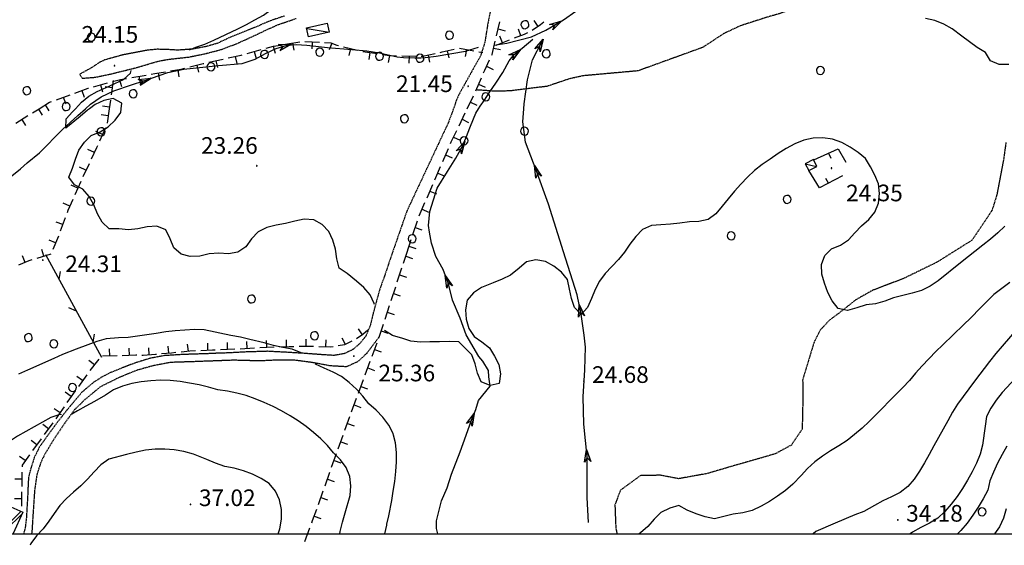
# Model space of a CAD drawing. Units: inches. Extents: x 1553891 to 1557899, y 4512012 to 4515402.
# Drawn here: x 1555994 to 1556408, y 4512016 to 4512237 of the extents above; entities that cross this region are included whole.
import ezdxf
from ezdxf.enums import TextEntityAlignment as Align

# ---------------------------------------------------------------- set-up
doc = ezdxf.new("R2010")
doc.units = ezdxf.units.IN
doc.header["$MEASUREMENT"] = 0
doc.linetypes.add('DASHED2', pattern=[0.375, 0.25, -0.125])
doc.linetypes.add('HIDDEN', pattern=[0.375, 0.25, -0.125])
doc.layers.get('0').update_dxf_attribs({"linetype": 'CONTINUOUS'})
for name, color, linetype in [('ALBERO', 7, 'CONTINUOUS'), ('CAPANNA', 7, 'CONTINUOUS'), ('CURVA_DIRETT', 7, 'CONTINUOUS'), ('CURVA_INTERM', 7, 'CONTINUOUS'), ('DIAGONALI17', 7, 'CONTINUOUS'), ('DIVIS_COLTU', 7, 'CONTINUOUS'), ('EDIFICIO', 7, 'CONTINUOUS'), ('FIUME', 7, 'CONTINUOUS'), ('MURO_A_CALCE', 7, 'CONTINUOUS'), ('MURO_A_SECCO', 7, 'CONTINUOUS'), ('PUNTO_QUOTA', 7, 'CONTINUOUS'), ('QUOTA', 7, 'CONTINUOUS'), ('RETE_METALL', 7, 'CONTINUOUS'), ('STRADA_BIANCA', 7, 'CONTINUOUS'), ('ZONA-LEGENDA', 7, 'CONTINUOUS')]:
    doc.layers.add(name, color=color, linetype=linetype)
doc.styles.add('ROMANT', font='GOTHIC.TTF')

# ---------------------------------------------------------------- blocks, each defined once
blk = doc.blocks.new('ALBERO')
at = {"layer": 'ALBERO', "color": 3, "linetype": 'Continuous'}
blk.add_lwpolyline([(1.61, 0.64), (1.23, 1.18), (0.68, 1.53), (0.03, 1.63), (-0.61, 1.48), (-1.15, 1.11), (-1.5, 0.55), (-1.6, -0.09), (-1.45, -0.74), (-1.08, -1.28), (-0.52, -1.62), (0.12, -1.73), (0.77, -1.58), (1.31, -1.2), (1.65, -0.65), (1.76, 0)], close=True, dxfattribs=at)
blk = doc.blocks.new('PUNTO')
at = {"layer": 'PUNTO_QUOTA', "linetype": 'Continuous'}
blk.add_lwpolyline([(-0.09, -0.09), (0.09, -0.09), (0.09, 0.09), (-0.09, 0.09)], close=True, dxfattribs=at)
blk.add_point((0, 0), dxfattribs=at)

msp = doc.modelspace()

# ---------------------------------------------------------------- linework, layer by layer
at = {"color": 0}
for p, q in [((1555986.8, 4512023.32), (1555994.13, 4512030.65)), ((1555987.87, 4512022.82), (1555994.65, 4512029.6))]:
    msp.add_line(p, q, dxfattribs=at)
at = {"layer": 'ALBERO', "color": 3, "linetype": 'Continuous'}
for points in [[(1556014.62, 4512200), (1556014.79, 4512200.28), (1556014.9, 4512200.93), (1556014.75, 4512201.57), (1556014.37, 4512202.11), (1556013.82, 4512202.46), (1556013.17, 4512202.56), (1556012.53, 4512202.41), (1556011.99, 4512202.04), (1556011.64, 4512201.48), (1556011.54, 4512200.84), (1556011.69, 4512200.19), (1556011.82, 4512200)], [(1556011.82, 4512200), (1556012.06, 4512199.65), (1556012.62, 4512199.31), (1556013.26, 4512199.2), (1556013.91, 4512199.35), (1556014.45, 4512199.73), (1556014.62, 4512200)]]:
    msp.add_lwpolyline(points, dxfattribs=at)
at = {"layer": 'CAPANNA', "color": 1, "linetype": 'Continuous'}
for points in [[(1556114.35, 4512234), (1556123.05, 4512236.03), (1556123.93, 4512232.24), (1556115.23, 4512230.21), (1556114.35, 4512234)], [(1556329.09, 4512175.74), (1556327.66, 4512178.58), (1556324.26, 4512176.86), (1556325.69, 4512174.02), (1556329.09, 4512175.74)]]:
    msp.add_lwpolyline(points, dxfattribs=at)
at = {"layer": 'CURVA_DIRETT', "color": 50, "linetype": 'Continuous'}
for points in [[(1556396.61, 4512225.72), (1556393.31, 4512228.08), (1556390.09, 4512230.58), (1556386, 4512233.62), (1556382.51, 4512235.63), (1556378.77, 4512237.14), (1556374.79, 4512237.92)], [(1556409.93, 4512218.6), (1556405.85, 4512218.6), (1556402.13, 4512220.15), (1556400.11, 4512223.63), (1556396.61, 4512225.72)], [(1556409.14, 4512058.14), (1556407.07, 4512054.55), (1556405.18, 4512050.9), (1556403.46, 4512047.18), (1556401.93, 4512043.45), (1556401.02, 4512039.53), (1556399.13, 4512035.95), (1556396.98, 4512032.47), (1556394.8, 4512029.08), (1556392.44, 4512025.74), (1556389.75, 4512022.62), (1556388.3, 4512021.26)]]:
    msp.add_lwpolyline(points, dxfattribs=at)
at = {"layer": 'CURVA_INTERM', "color": 10, "linetype": 'Continuous'}
for points in [[(1556065.04, 4512224.8), (1556067.77, 4512225.89), (1556071.62, 4512227.17), (1556075.29, 4512228.79), (1556085.5, 4512233.54), (1556089.05, 4512235.37), (1556092.63, 4512237.32), (1556096.18, 4512239.39), (1556099.45, 4512241.7), (1556105.33, 4512245.71), (1556109.04, 4512247.25), (1556112.86, 4512248.51), (1556124.35, 4512252.21), (1556128.2, 4512253.3), (1556132.55, 4512254.61)], [(1556017.06, 4512200), (1556019.64, 4512202.72), (1556022.75, 4512205.26), (1556026.27, 4512207.26), (1556029.96, 4512208.89), (1556033.61, 4512210.66), (1556037.28, 4512212.27), (1556040.23, 4512214.98), (1556040.59, 4512216.03)], [(1556036.32, 4512200), (1556036.58, 4512202.4), (1556033.04, 4512204.34), (1556029.06, 4512203.49), (1556025.46, 4512201.72), (1556023.07, 4512200)], [(1556023.07, 4512200), (1556022.16, 4512199.35), (1556019.07, 4512196.72), (1556013.04, 4512191.76), (1556013.16, 4512195.77), (1556015.88, 4512198.75), (1556017.06, 4512200)], [(1556142.93, 4512117.65), (1556142.8, 4512118.05), (1556141.15, 4512121.78), (1556138.5, 4512124.79), (1556135.41, 4512127.42), (1556131.41, 4512130.69), (1556128.02, 4512132.91), (1556127.07, 4512136.83), (1556126.52, 4512140.86), (1556125.39, 4512144.71), (1556123.73, 4512148.39), (1556120.98, 4512151.32), (1556117.43, 4512153.22), (1556113.41, 4512153.56), (1556109.45, 4512152.67), (1556105.57, 4512151.66), (1556101.55, 4512150.96), (1556097.61, 4512149.99), (1556093.96, 4512148.15), (1556091.23, 4512145.21), (1556088.85, 4512141.93), (1556085.5, 4512139.62), (1556081.51, 4512138.98), (1556077.41, 4512139.22), (1556073.39, 4512138.93), (1556069.45, 4512137.94), (1556065.43, 4512137.83), (1556061.53, 4512138.89), (1556058.51, 4512141.53), (1556056.92, 4512145.25), (1556055.18, 4512149.1), (1556051.41, 4512150.56), (1556047.34, 4512150.3), (1556043.37, 4512149.51), (1556039.36, 4512149.04), (1556035.3, 4512149.42), (1556031.29, 4512149.49), (1556028.36, 4512152.23), (1556026.45, 4512155.78), (1556024.87, 4512159.55), (1556022.92, 4512163.09), (1556020.25, 4512166.13), (1556016.68, 4512168.01), (1556014.34, 4512171.27), (1556015.82, 4512175.01), (1556017.07, 4512178.85), (1556018.55, 4512182.58), (1556020.93, 4512185.87), (1556023.77, 4512188.71), (1556027.48, 4512190.24), (1556030.83, 4512192.45), (1556033.78, 4512195.16), (1556036.15, 4512198.42), (1556036.32, 4512200)], [(1556408.21, 4512150.65), (1556405.27, 4512147.85), (1556402.16, 4512145.15), (1556399.02, 4512142.66), (1556389.61, 4512135.17), (1556380.2, 4512127.57), (1556376.8, 4512125.37), (1556373.14, 4512123.61), (1556369.27, 4512122.38), (1556365.3, 4512121.49), (1556361.41, 4512120.47), (1556357.66, 4512119.08), (1556353.8, 4512117.93), (1556349.81, 4512117.49), (1556345.94, 4512116.19), (1556342.04, 4512115.18), (1556338.08, 4512116), (1556335.58, 4512119.18), (1556333.75, 4512122.75), (1556332.39, 4512126.56), (1556331.21, 4512130.42), (1556331.06, 4512134.42), (1556332.5, 4512138.23), (1556335.34, 4512141.1), (1556339.11, 4512142.6), (1556342.45, 4512144.8), (1556345.1, 4512147.82), (1556347.87, 4512150.79), (1556350.96, 4512153.39), (1556353.55, 4512156.5), (1556355.05, 4512160.26), (1556355.5, 4512164.29), (1556355.09, 4512168.34), (1556353.57, 4512172.06), (1556351.64, 4512175.61), (1556349.64, 4512179.08), (1556346.48, 4512181.55), (1556343.16, 4512183.87), (1556339.59, 4512185.81), (1556335.7, 4512187.17), (1556331.61, 4512187.74), (1556327.51, 4512187.58), (1556323.59, 4512186.73), (1556319.84, 4512185.23), (1556316.25, 4512183.27), (1556312.8, 4512181.16), (1556309.52, 4512178.76), (1556306.1, 4512176.59), (1556302.92, 4512174.07), (1556299.98, 4512171.27), (1556297.19, 4512168.33), (1556294.45, 4512165.28), (1556291.82, 4512162.15), (1556289.28, 4512158.95), (1556286.61, 4512155.84), (1556283.44, 4512153.4), (1556279.52, 4512152.56), (1556275.51, 4512152.37), (1556271.52, 4512151.8), (1556267.52, 4512151.44), (1556263.52, 4512151.22), (1556259.5, 4512150.87), (1556255.8, 4512149.18), (1556252.93, 4512146.26), (1556250.48, 4512143.01), (1556248.13, 4512139.71), (1556245.6, 4512136.6), (1556242.89, 4512133.6), (1556240.02, 4512130.72), (1556237.59, 4512127.54), (1556235.77, 4512123.91), (1556234.3, 4512120.13), (1556232.65, 4512116.46), (1556230, 4512113.46), (1556227.1, 4512116.33), (1556225.83, 4512120.16), (1556225.05, 4512124.16), (1556224.18, 4512128.11), (1556221.67, 4512131.32), (1556218.36, 4512133.71), (1556214.86, 4512135.73), (1556210.86, 4512136.51), (1556206.92, 4512135.59)], [(1556206.92, 4512135.59), (1556203.87, 4512132.99), (1556200.25, 4512130.04), (1556196.63, 4512128.26), (1556192.85, 4512126.76), (1556188.04, 4512124.75), (1556184.61, 4512122.5), (1556182.02, 4512119.42), (1556181.25, 4512115.46), (1556181.5, 4512111.47), (1556182.7, 4512107.62), (1556184.85, 4512104.22), (1556188.11, 4512101.9), (1556191.29, 4512099.46), (1556193.39, 4512095.99), (1556195.27, 4512092.4), (1556196.05, 4512088.45), (1556195.49, 4512084.46), (1556191.59, 4512083.53), (1556187.88, 4512085.07), (1556186.33, 4512088.81), (1556185.3, 4512092.72), (1556183.86, 4512096.49), (1556181.32, 4512099.15), (1556178.5, 4512101.95), (1556174.41, 4512102.08), (1556170.32, 4512101.95), (1556166.29, 4512101.94), (1556162.27, 4512101.86), (1556158.27, 4512102.2), (1556154.43, 4512103.47), (1556153.91, 4512103.62)], [(1556410.27, 4512126.98), (1556403.66, 4512121.84), (1556400.75, 4512119.04), (1556397.91, 4512116.09), (1556393.95, 4512112.11), (1556390.79, 4512109.06), (1556382.09, 4512100.75), (1556379.19, 4512097.87), (1556373.39, 4512091.89), (1556370.7, 4512088.83), (1556368.09, 4512085.75), (1556365.32, 4512082.77), (1556362.5, 4512079.9), (1556353.98, 4512071.2), (1556351.1, 4512068.41), (1556348.13, 4512065.63), (1556345.01, 4512062.93), (1556341.85, 4512060.46), (1556338.4, 4512058.19), (1556334.9, 4512056.1), (1556331.49, 4512053.93), (1556328.29, 4512051.52)], [(1556415.01, 4512109.3), (1556407.04, 4512100.16), (1556404.39, 4512096.99), (1556401.79, 4512093.71), (1556395.45, 4512085.41), (1556388.34, 4512075.71), (1556386.16, 4512072.31), (1556384.24, 4512068.75), (1556378.36, 4512058.19)], [(1556112.1, 4512097.23), (1556112.08, 4512097.26), (1556108.36, 4512098.92), (1556104.4, 4512099.61), (1556100.41, 4512100.46), (1556096.54, 4512101.5), (1556090.54, 4512103), (1556086.55, 4512103.88), (1556082.54, 4512104.63), (1556071.23, 4512106.94), (1556067.16, 4512107.21), (1556063.13, 4512106.81), (1556059.09, 4512106.58), (1556055.07, 4512106.1), (1556051.1, 4512105.52), (1556039.22, 4512103.82), (1556035.21, 4512103.6), (1556030.05, 4512103.22), (1556026.07, 4512102.14), (1556022.27, 4512100.66), (1556017.36, 4512098.86), (1556011.68, 4512096.66), (1556007.95, 4512094.98), (1555996.98, 4512089.97), (1555993.12, 4512088.4)], [(1556153.91, 4512103.62), (1556150.57, 4512104.57), (1556147.22, 4512106.79)], [(1556150.93, 4512062.71), (1556150.75, 4512063.36), (1556149, 4512066.97), (1556146.52, 4512070.24), (1556143.71, 4512073.23), (1556140.63, 4512075.82), (1556138.08, 4512079.04), (1556135.33, 4512082.09), (1556132.32, 4512084.89), (1556129.13, 4512087.36), (1556125.5, 4512089.26), (1556121.77, 4512090.87), (1556118.14, 4512092.6), (1556118.01, 4512092.65)], [(1556414.5, 4512088.69), (1556407.07, 4512080.67)], [(1556128.39, 4512021.26), (1556128.54, 4512022.15), (1556129.52, 4512026.12), (1556130.68, 4512030.08), (1556132.68, 4512037.35), (1556133.05, 4512041.35), (1556132.59, 4512045.34), (1556131.09, 4512049.1), (1556128.6, 4512052.37), (1556125.75, 4512055.22), (1556123.16, 4512058.3), (1556120.32, 4512061.2), (1556117.29, 4512063.83), (1556114.13, 4512066.3), (1556110.84, 4512068.68), (1556107.48, 4512070.87), (1556103.84, 4512072.99), (1556100.27, 4512074.81), (1556096.55, 4512076.5), (1556092.77, 4512078.02), (1556088.98, 4512079.32), (1556085.05, 4512080.39), (1556081.03, 4512081.16), (1556077.06, 4512081.75), (1556073.16, 4512082.9), (1556069.21, 4512083.81), (1556065.16, 4512084.6), (1556061.14, 4512085.31), (1556057.03, 4512085.71), (1556052.89, 4512085.79), (1556048.8, 4512085.57), (1556044.79, 4512085.14), (1556040.84, 4512084.45), (1556036.88, 4512083.36), (1556033.14, 4512081.71), (1556029.71, 4512079.58), (1556025.12, 4512076.84), (1556021.52, 4512074.96), (1556018.02, 4512072.99), (1556015.56, 4512071.52)], [(1556407.07, 4512080.67), (1556404.65, 4512077.39), (1556402.39, 4512074.08), (1556400.5, 4512070.51), (1556400.01, 4512066.46), (1556398.89, 4512058.53), (1556397.81, 4512054.64), (1556396.29, 4512050.92), (1556394.43, 4512047.26), (1556392.46, 4512043.74), (1556390.35, 4512040.24), (1556388.14, 4512036.87), (1556385.66, 4512033.65), (1556382.98, 4512030.58), (1556379.98, 4512027.85), (1556376.54, 4512025.69), (1556372.93, 4512023.91), (1556369.38, 4512021.84), (1556368.33, 4512021.26)], [(1556011.19, 4512071.27), (1556010.57, 4512071.33), (1556006.69, 4512070.17), (1556003.18, 4512068.2), (1555992.68, 4512062.22), (1555989.29, 4512060.07), (1555979, 4512053.76), (1555975.44, 4512051.88), (1555971.83, 4512050.12), (1555961.05, 4512044.82), (1555957.7, 4512042.54), (1555954.5, 4512040), (1555950.98, 4512037.78), (1555947.58, 4512035.44), (1555944.53, 4512032.81), (1555941.95, 4512029.76), (1555939.79, 4512026.33), (1555937.93, 4512022.7), (1555937.05, 4512021.26)], [(1556148.21, 4512025.33), (1556148.98, 4512028.77), (1556150.26, 4512035.18), (1556150.84, 4512039.19), (1556151.53, 4512043.26), (1556152, 4512047.36), (1556152.25, 4512051.45), (1556152.28, 4512055.46), (1556151.82, 4512059.5), (1556150.93, 4512062.71)], [(1556102.47, 4512021.26), (1556103.11, 4512023.25), (1556103.82, 4512027.3), (1556103.83, 4512031.41), (1556103, 4512035.46), (1556101.29, 4512039.2), (1556098.6, 4512042.32), (1556095.23, 4512044.48), (1556091.57, 4512046.26), (1556087.76, 4512047.67), (1556083.93, 4512048.85), (1556079.98, 4512049.58), (1556076.05, 4512050.89), (1556072.34, 4512052.45), (1556066.73, 4512054.67), (1556062.73, 4512055.85), (1556058.68, 4512056.59), (1556054.67, 4512056.87), (1556050.64, 4512056.79), (1556046.62, 4512056.33), (1556042.64, 4512055.6), (1556038.63, 4512054.63), (1556031.11, 4512052.67), (1556027.84, 4512050.24), (1556024.99, 4512047.29), (1556022.23, 4512044.25), (1556019.32, 4512041.42), (1556016.26, 4512038.76), (1556013.27, 4512036.06), (1556010.59, 4512033.08), (1556008.21, 4512029.81), (1556005.91, 4512026.52), (1556003.53, 4512023.28), (1556000.77, 4512020.32), (1555998.33, 4512017.12), (1555998, 4512016.38)], [(1556378.36, 4512058.19), (1556376.45, 4512054.61), (1556374.45, 4512051.03), (1556372.35, 4512047.51), (1556370.07, 4512044.14), (1556367.36, 4512041.11), (1556364.2, 4512038.56), (1556360.55, 4512036.72), (1556356.82, 4512035.13), (1556353.32, 4512033.09), (1556348.89, 4512030.64), (1556345.14, 4512029.15), (1556336.84, 4512025.7), (1556328.75, 4512022.15), (1556327.57, 4512021.26)], [(1556328.29, 4512051.52), (1556325.25, 4512048.74), (1556322.52, 4512045.8), (1556318.98, 4512042.15), (1556315.9, 4512039.45), (1556312.57, 4512037), (1556309.13, 4512034.77), (1556305.66, 4512032.77), (1556301.91, 4512031.08), (1556297.93, 4512030.06), (1556293.86, 4512029.42), (1556289.97, 4512028.49), (1556286.07, 4512027.45), (1556282.14, 4512028.38), (1556278.33, 4512029.65), (1556274.55, 4512031.17), (1556271.04, 4512033.11), (1556267.18, 4512032), (1556263.52, 4512030.21), (1556260.66, 4512027.34), (1556257.98, 4512024.33), (1556254.93, 4512021.67), (1556254.39, 4512021.26)], [(1556408.79, 4512031.69), (1556407.7, 4512027.77), (1556406.04, 4512024.08), (1556403.9, 4512021.26)], [(1556147.25, 4512021.26), (1556148.09, 4512024.78), (1556148.21, 4512025.33)]]:
    msp.add_lwpolyline(points, dxfattribs=at)
at = {"layer": 'DIAGONALI17', "color": 4, "linetype": 'Continuous'}
for p, q in [((1556114.55, 4512233.75), (1556123.93, 4512232.24)), ((1556324.26, 4512176.86), (1556328.96, 4512175.67))]:
    msp.add_line(p, q, dxfattribs=at)
at = {"layer": 'DIVIS_COLTU', "linetype": 'DASHED2'}
for points in [[(1556411.54, 4512274.36), (1556401.66, 4512271.7), (1556393.73, 4512269.51), (1556385.32, 4512267.18), (1556374.52, 4512264.09), (1556352.34, 4512257.19), (1556334.95, 4512248.94), (1556325.42, 4512244.38), (1556313.34, 4512239.94), (1556308.68, 4512238.65), (1556296.8, 4512234.83), (1556289.95, 4512231.61), (1556281.07, 4512225.78), (1556253.82, 4512215.92), (1556230.87, 4512213.86), (1556224.82, 4512212.54), (1556215.57, 4512209.41), (1556200.68, 4512207.57), (1556196.91, 4512207.39), (1556192.54, 4512207.44), (1556186.06, 4512207.89)], [(1556408.69, 4512185.76), (1556407.66, 4512178.47), (1556404.9, 4512163.95), (1556402.82, 4512157.19), (1556394.46, 4512144.73), (1556379.63, 4512135.43), (1556365.52, 4512128.54), (1556359.84, 4512126.38), (1556352.48, 4512123.58), (1556345.5, 4512119.62), (1556339.27, 4512114.67), (1556334.29, 4512110.96), (1556330.49, 4512106.81), (1556327.92, 4512101.74), (1556323.14, 4512085.99), (1556323.27, 4512080.08), (1556322.94, 4512065.18), (1556318.38, 4512058.53), (1556311.56, 4512054.82), (1556299.3, 4512051.29), (1556293.19, 4512049.56), (1556282.93, 4512046.53), (1556270.91, 4512044.37), (1556263.32, 4512045.81), (1556255, 4512045.79), (1556246.43, 4512039.52), (1556244.13, 4512033.4), (1556244.5, 4512023.64), (1556245, 4512021.26)]]:
    msp.add_lwpolyline(points, dxfattribs=at)
at = {"layer": 'EDIFICIO', "color": 2, "linetype": 'Continuous'}
msp.add_lwpolyline([(1555969.96, 4512021.26), (1555977.14, 4512038.19), (1555994.96, 4512030.28), (1555990.93, 4512021.4)], dxfattribs=at)
at = {"layer": 'FIUME', "color": 5, "linetype": 'Continuous'}
for points in [[(1556193.21, 4512226.73), (1556198.6, 4512227.63), (1556209.07, 4512230.19), (1556215.11, 4512233.03), (1556222.49, 4512237.34), (1556227.63, 4512240.97)], [(1556217.97, 4512233.17), (1556221.81, 4512236.94), (1556217.97, 4512233.17), (1556218.79, 4512235.16), (1556216.64, 4512235.44), (1556221.81, 4512236.94)], [(1556186.72, 4512200), (1556187.36, 4512201.13), (1556189.3, 4512203.59), (1556191.54, 4512207.06), (1556194.06, 4512210.78), (1556196.93, 4512215.19), (1556199.63, 4512220.1), (1556201.88, 4512222.9), (1556205.08, 4512225.51), (1556209.64, 4512229.32)], [(1556212.7, 4512223.98), (1556213.94, 4512229.22), (1556212.7, 4512223.98), (1556212.33, 4512226.1), (1556210.37, 4512225.19), (1556213.94, 4512229.22)], [(1556021.34, 4512200), (1556023.49, 4512201.87), (1556027.96, 4512205), (1556033.27, 4512207.57), (1556040.62, 4512210.08), (1556045.9, 4512211.78), (1556056.02, 4512215.19), (1556062.72, 4512216.66), (1556077.29, 4512218.17), (1556087.24, 4512219.06), (1556092.77, 4512220.82), (1556097.14, 4512223.23), (1556101.52, 4512225.35), (1556106.18, 4512226.7), (1556109.99, 4512227.03), (1556114.46, 4512226.72), (1556123.14, 4512225.68), (1556133.39, 4512224.92), (1556139.72, 4512224.38), (1556145.1, 4512223.47), (1556150, 4512222.35), (1556152.55, 4512221.86), (1556155.13, 4512221.56), (1556159.96, 4512221.39), (1556162.49, 4512221.46)], [(1556103.29, 4512224.49), (1556107.94, 4512227.21), (1556103.29, 4512224.49), (1556104.57, 4512226.21), (1556102.56, 4512227.02), (1556107.94, 4512227.21)], [(1556162.49, 4512221.46), (1556164.29, 4512221.51), (1556168.89, 4512222.12), (1556181.2, 4512224.25), (1556186.77, 4512225.94)], [(1556201.12, 4512220.58), (1556204.33, 4512224.9), (1556201.12, 4512220.58), (1556201.63, 4512222.67), (1556199.46, 4512222.62), (1556204.33, 4512224.9)], [(1556205.81, 4512200), (1556205.98, 4512202.04), (1556207.32, 4512212.16), (1556209.41, 4512220.52), (1556213.52, 4512228.42)], [(1556044.37, 4512209.87), (1556048.9, 4512212.79), (1556044.37, 4512209.87), (1556045.58, 4512211.65), (1556043.53, 4512212.36), (1556048.9, 4512212.79)], [(1555961.84, 4512157.79), (1555967.26, 4512159.66), (1555974.47, 4512162.75), (1555981.01, 4512165.95), (1555985.45, 4512168.61), (1555990.27, 4512171.71), (1555993.97, 4512174.71), (1555996.75, 4512177.2), (1556001.95, 4512181.47), (1556011.7, 4512191.2), (1556018.04, 4512197.14), (1556021.34, 4512200)], [(1556169.64, 4512021.26), (1556169.02, 4512023.41), (1556169, 4512026.65), (1556171.09, 4512035.13), (1556173.54, 4512040.6), (1556175.35, 4512046.31), (1556178.97, 4512055.69), (1556181.5, 4512062.67), (1556183.71, 4512069.07), (1556185.54, 4512073.5), (1556186.67, 4512077.32), (1556191.63, 4512083.25), (1556191.02, 4512087.23), (1556190.97, 4512089.87), (1556188.59, 4512093.85), (1556186.84, 4512095.72), (1556181.54, 4512104.89), (1556179.07, 4512111.86), (1556175.73, 4512119.51), (1556174.09, 4512126.3), (1556171.79, 4512132.42), (1556168.74, 4512137.81), (1556166.89, 4512143.52), (1556166.04, 4512148.04), (1556165.75, 4512150.83), (1556166.27, 4512156.76), (1556169.38, 4512166.56), (1556173.68, 4512173.64), (1556177.13, 4512179.18), (1556179.93, 4512184.24), (1556181.71, 4512188.34), (1556183.07, 4512192.03), (1556184.61, 4512195.81), (1556185.66, 4512198.14), (1556186.72, 4512200)], [(1556233.08, 4512026), (1556232.39, 4512036.47), (1556232.46, 4512053.58), (1556231.08, 4512067.29), (1556230.8, 4512078.88), (1556231.45, 4512090.13), (1556231.72, 4512099.67), (1556231.24, 4512104.76), (1556229.89, 4512113.53), (1556228.23, 4512121.68), (1556222.56, 4512139.74), (1556216.12, 4512159.91), (1556211, 4512174.13), (1556206.49, 4512186), (1556205.34, 4512194.52), (1556205.81, 4512200)], [(1556179.63, 4512180.97), (1556181, 4512186.18), (1556179.63, 4512180.97), (1556179.32, 4512183.1), (1556177.33, 4512182.24), (1556181, 4512186.18)], [(1556213.3, 4512171.63), (1556210.29, 4512176.1), (1556213.3, 4512171.63), (1556211.5, 4512172.8), (1556210.83, 4512170.74), (1556210.29, 4512176.1)], [(1556175.82, 4512125.45), (1556172.75, 4512129.88), (1556175.82, 4512125.45), (1556174, 4512126.6), (1556173.36, 4512124.53), (1556172.75, 4512129.88)], [(1556231.37, 4512112.86), (1556229.04, 4512117.71), (1556231.37, 4512112.86), (1556229.76, 4512114.27), (1556228.8, 4512112.33), (1556229.04, 4512117.71)], [(1556184.1, 4512066.55), (1556184.87, 4512071.87), (1556184.1, 4512066.55), (1556183.55, 4512068.62), (1556181.66, 4512067.55), (1556184.87, 4512071.87)], [(1556233.99, 4512051.58), (1556232.15, 4512056.64), (1556233.99, 4512051.58), (1556232.52, 4512053.15), (1556231.37, 4512051.32), (1556232.15, 4512056.64)]]:
    msp.add_lwpolyline(points, dxfattribs=at)
at = {"layer": 'MURO_A_CALCE', "linetype": 'Continuous'}
for p, q in [((1556334.05, 4512181.32), (1556334.97, 4512179.26)), ((1556333.99, 4512168.62), (1556332.94, 4512170.61))]:
    msp.add_line(p, q, dxfattribs=at)
for points in [[(1556327.88, 4512178.57), (1556338.12, 4512183.13), (1556341.36, 4512177.49)], [(1556339.98, 4512171.74), (1556330.28, 4512166.69), (1556325.69, 4512174.02)]]:
    msp.add_lwpolyline(points, dxfattribs=at)
at = {"layer": 'MURO_A_SECCO', "linetype": 'Continuous'}
for p, q in [((1556211.81, 4512234.64), (1556210.16, 4512237.15)), ((1556194.26, 4512230.62), (1556195.77, 4512236.51)), ((1556195.02, 4512233.56), (1556197.93, 4512232.81)), ((1556204.56, 4512230.71), (1556203.5, 4512233.53)), ((1556199.67, 4512228.84), (1556194.01, 4512226.61)), ((1556196.84, 4512227.73), (1556195.73, 4512230.53)), ((1556089.41, 4512223.28), (1556095.28, 4512224.89)), ((1556100.33, 4512226.27), (1556101.13, 4512223.36)), ((1556105.5, 4512227.12), (1556111.5, 4512228.09)), ((1556108.5, 4512227.6), (1556108.99, 4512224.63)), ((1556113.68, 4512228.33), (1556119.75, 4512227.99)), ((1556116.72, 4512228.16), (1556116.55, 4512225.15)), ((1556124.96, 4512227.58), (1556123.93, 4512224.75)), ((1556129.97, 4512226.09), (1556135.87, 4512224.61)), ((1556132.92, 4512225.35), (1556132.2, 4512222.43)), ((1556178.7, 4512225.41), (1556184.69, 4512224.37)), ((1556181.69, 4512224.89), (1556181.18, 4512221.92)), ((1556193.09, 4512225.51), (1556196.02, 4512224.85)), ((1556073.28, 4512219.55), (1556079.22, 4512220.87)), ((1556084.33, 4512222.02), (1556084.99, 4512219.08)), ((1556092.35, 4512224.08), (1556093.14, 4512221.18)), ((1556138.02, 4512224.13), (1556144.03, 4512223.2)), ((1556141.02, 4512223.67), (1556140.56, 4512220.69)), ((1556149.2, 4512222.4), (1556148.74, 4512219.42)), ((1556154.44, 4512222.26), (1556160.52, 4512222.12)), ((1556157.48, 4512222.19), (1556157.41, 4512219.18)), ((1556165.51, 4512222.59), (1556166.15, 4512219.65)), ((1556173.59, 4512224.4), (1556174.3, 4512221.47)), ((1556186.85, 4512223.99), (1556188.59, 4512223.69)), ((1556068.19, 4512218.31), (1556068.94, 4512215.4)), ((1556076.25, 4512220.21), (1556076.91, 4512217.27)), ((1556190.11, 4512217.83), (1556192.83, 4512216.54)), ((1556040.82, 4512213.13), (1556046.81, 4512214.15)), ((1556043.81, 4512213.64), (1556044.32, 4512210.67)), ((1556051.98, 4512215.02), (1556052.47, 4512212.05)), ((1556060.15, 4512216.37), (1556060.64, 4512213.4)), ((1556185.57, 4512207.47), (1556187.97, 4512213.05)), ((1556024.74, 4512209.23), (1556030.6, 4512210.83)), ((1556027.67, 4512210.03), (1556028.46, 4512207.12)), ((1556032.56, 4512208.84), (1556029.58, 4512209.26)), ((1556032.98, 4512211.85), (1556032.14, 4512205.83)), ((1556035.66, 4512212.2), (1556036.45, 4512209.3)), ((1556186.77, 4512210.26), (1556189.54, 4512209.07)), ((1556009.1, 4512203.79), (1556014.82, 4512205.85)), ((1556011.96, 4512204.82), (1556012.99, 4512201.99)), ((1556019.75, 4512207.63), (1556020.77, 4512204.8)), ((1556181.99, 4512200), (1556184.64, 4512205.47)), ((1555998.99, 4512198.26), (1556001.79, 4512200)), ((1556001.57, 4512199.87), (1556003.16, 4512197.31)), ((1556004.37, 4512201.6), (1556005.96, 4512199.05)), ((1556031.41, 4512200.64), (1556028.43, 4512201.06)), ((1556031.32, 4512200), (1556030.48, 4512193.98)), ((1556031.83, 4512203.65), (1556031.32, 4512200)), ((1556183.31, 4512202.74), (1556186.02, 4512201.43)), ((1555991.96, 4512193.89), (1555997.12, 4512197.1)), ((1556030.9, 4512196.99), (1556027.92, 4512197.41)), ((1556178.52, 4512192.82), (1556181.17, 4512198.3)), ((1555994.54, 4512195.49), (1555996.13, 4512192.94)), ((1556029.68, 4512191.94), (1556027.23, 4512186.38)), ((1556179.85, 4512195.56), (1556182.56, 4512194.25)), ((1556028.45, 4512189.16), (1556025.7, 4512190.37)), ((1556176.25, 4512188.1), (1556178.96, 4512186.79)), ((1556171.66, 4512177.76), (1556174.08, 4512183.33)), ((1556025.07, 4512181.6), (1556022.34, 4512182.89)), ((1556172.87, 4512180.54), (1556175.63, 4512179.34)), ((1556021.53, 4512174.12), (1556018.81, 4512175.4)), ((1556022.83, 4512176.86), (1556020.24, 4512171.37)), ((1556168.36, 4512170.16), (1556170.78, 4512175.74)), ((1556169.57, 4512172.95), (1556172.33, 4512171.75)), ((1556018.09, 4512166.58), (1556015.34, 4512167.8)), ((1556019.32, 4512169.36), (1556016.87, 4512163.8)), ((1556165.06, 4512162.57), (1556167.48, 4512168.14)), ((1556166.27, 4512165.35), (1556169.03, 4512164.16)), ((1556014.75, 4512159.01), (1556012, 4512160.23)), ((1556161.76, 4512154.97), (1556164.18, 4512160.55)), ((1556162.97, 4512157.76), (1556165.73, 4512156.56)), ((1556011.75, 4512151.29), (1556008.93, 4512152.34)), ((1556012.81, 4512154.14), (1556010.69, 4512148.45)), ((1556159.09, 4512147.14), (1556160.99, 4512152.91)), ((1556009.92, 4512146.39), (1556007.59, 4512140.77)), ((1556160.04, 4512150.03), (1556162.9, 4512149.09)), ((1556008.75, 4512143.58), (1556005.97, 4512144.73)), ((1556156.51, 4512139.27), (1556158.41, 4512145.05)), ((1556157.46, 4512142.16), (1556160.32, 4512141.22)), ((1555995.91, 4512135.37), (1555994.78, 4512138.16)), ((1556006.69, 4512138.8), (1556000.87, 4512137.04)), ((1556003.78, 4512137.92), (1556002.91, 4512140.8)), ((1556155.14, 4512135.11), (1556156.51, 4512139.27)), ((1556156.09, 4512137.99), (1556158.95, 4512137.05)), ((1556152.56, 4512127.24), (1556154.46, 4512133.02)), ((1556153.51, 4512130.13), (1556156.37, 4512129.19)), ((1556149.97, 4512119.37), (1556151.87, 4512125.15)), ((1556150.92, 4512122.26), (1556153.78, 4512121.32)), ((1556147.39, 4512111.51), (1556149.29, 4512117.28)), ((1556148.34, 4512114.4), (1556151.2, 4512113.46)), ((1556137.87, 4512104.92), (1556136.22, 4512107.44)), ((1556145.75, 4512106.53), (1556148.61, 4512105.59)), ((1556064.61, 4512097.97), (1556064.31, 4512100.96)), ((1556072.88, 4512098.36), (1556072.75, 4512101.37)), ((1556081.16, 4512098.72), (1556081.03, 4512101.72)), ((1556089.43, 4512099.1), (1556089.27, 4512102.11)), ((1556097.7, 4512099.54), (1556097.54, 4512102.55)), ((1556105.97, 4512099.83), (1556105.89, 4512102.84)), ((1556114.25, 4512100), (1556114.19, 4512103.01)), ((1556122.52, 4512099.8), (1556122.63, 4512102.81)), ((1556130.69, 4512100.83), (1556129.37, 4512103.53)), ((1556141.91, 4512095.88), (1556144.01, 4512101.59)), ((1556031.58, 4512095.96), (1556031.48, 4512098.97)), ((1556039.85, 4512096.22), (1556039.76, 4512099.23)), ((1556048.13, 4512096.45), (1556047.92, 4512099.45)), ((1556056.38, 4512097.14), (1556056.1, 4512100.14)), ((1556084.19, 4512098.85), (1556078.12, 4512098.59)), ((1556092.46, 4512099.26), (1556086.39, 4512098.94)), ((1556142.96, 4512098.74), (1556145.78, 4512097.7)), ((1556025.06, 4512092.28), (1556022.67, 4512094.1)), ((1556026.91, 4512094.69), (1556023.22, 4512089.86)), ((1556034.62, 4512096.05), (1556028.54, 4512095.86)), ((1556139.05, 4512088.11), (1556141.15, 4512093.82)), ((1556021.89, 4512088.11), (1556018.32, 4512083.19)), ((1556140.1, 4512090.96), (1556142.93, 4512089.93)), ((1556020.1, 4512085.65), (1556017.67, 4512087.42)), ((1556136.2, 4512080.34), (1556138.3, 4512086.05)), ((1556015.24, 4512078.95), (1556012.8, 4512080.72)), ((1556137.25, 4512083.19), (1556140.07, 4512082.15)), ((1556133.34, 4512072.57), (1556135.44, 4512078.27)), ((1556010.6, 4512072.09), (1556008.1, 4512073.76)), ((1556134.39, 4512075.42), (1556137.22, 4512074.38)), ((1556007.55, 4512067.83), (1556003.97, 4512062.92)), ((1556130.49, 4512064.79), (1556132.58, 4512070.5)), ((1556131.54, 4512067.65), (1556134.36, 4512066.61)), ((1556005.76, 4512065.37), (1556003.33, 4512067.15)), ((1556000.88, 4512058.69), (1555998.45, 4512060.46)), ((1556002.67, 4512061.14), (1555999.08, 4512056.23)), ((1556127.7, 4512057), (1556129.74, 4512062.72)), ((1556128.72, 4512059.86), (1556131.56, 4512058.85)), ((1556124.92, 4512049.2), (1556126.96, 4512054.92)), ((1555996, 4512052), (1555993.56, 4512053.77)), ((1556125.94, 4512052.06), (1556128.78, 4512051.05)), ((1555994.59, 4512047.2), (1555994.48, 4512041.12)), ((1556122.14, 4512041.4), (1556124.18, 4512047.13)), ((1555994.53, 4512044.16), (1555991.52, 4512044.21)), ((1556123.16, 4512044.26), (1556126, 4512043.25)), ((1556119.36, 4512033.6), (1556121.4, 4512039.33)), ((1555994.39, 4512035.88), (1555991.38, 4512035.86)), ((1556120.38, 4512036.46), (1556123.22, 4512035.45)), ((1556117.6, 4512028.66), (1556120.44, 4512027.65)), ((1556113.7, 4512018.04), (1556115.81, 4512023.74))]:
    msp.add_line(p, q, dxfattribs=at)
for points in [[(1556214.28, 4512236.41), (1556212.76, 4512235.26), (1556209.28, 4512232.96)], [(1556207.36, 4512231.89), (1556205.93, 4512231.23), (1556201.71, 4512229.64)], [(1556097.4, 4512225.47), (1556100.38, 4512226.28), (1556103.33, 4512226.76)], [(1556121.95, 4512227.87), (1556124.58, 4512227.72), (1556127.11, 4512226.8), (1556127.84, 4512226.62)], [(1556170.63, 4512223.71), (1556171.39, 4512223.87), (1556176.55, 4512225.11)], [(1556192.37, 4512222.56), (1556192.47, 4512222.77), (1556193.76, 4512228.48)], [(1556081.36, 4512221.35), (1556086.88, 4512222.59), (1556087.29, 4512222.7)], [(1556146.2, 4512222.86), (1556149.39, 4512222.37), (1556152.24, 4512222.31)], [(1556162.53, 4512222.08), (1556163.11, 4512222.07), (1556168.48, 4512223.24)], [(1556188.84, 4512215.07), (1556189.34, 4512216.22), (1556191.42, 4512220.58)], [(1556057.15, 4512215.87), (1556061.59, 4512216.61), (1556063.12, 4512217)], [(1556065.25, 4512217.55), (1556070.89, 4512219.01), (1556071.14, 4512219.06)], [(1556032.73, 4512211.41), (1556036.12, 4512212.33), (1556038.65, 4512212.76)], [(1556048.98, 4512214.51), (1556050.54, 4512214.78), (1556054.98, 4512215.51)], [(1556016.89, 4512206.6), (1556022.43, 4512208.6), (1556022.62, 4512208.65)], [(1556001.79, 4512200), (1556006.2, 4512202.74), (1556007.04, 4512203.04)], [(1556174.95, 4512185.35), (1556175.28, 4512186.1), (1556177.57, 4512190.84)], [(1556026.34, 4512184.36), (1556025.95, 4512183.48), (1556023.77, 4512178.85)], [(1556015.98, 4512161.79), (1556013.94, 4512157.18), (1556013.58, 4512156.21)], [(1555998.77, 4512136.4), (1555997.54, 4512136.03), (1555993.09, 4512134.23)], [(1556144.77, 4512103.65), (1556145.19, 4512104.81), (1556146.7, 4512109.42)], [(1556140.2, 4512106.87), (1556138.11, 4512105.08), (1556135.33, 4512103.25)], [(1556133.42, 4512102.17), (1556130.32, 4512100.65), (1556127.72, 4512100.24)], [(1556042.89, 4512096.3), (1556042.45, 4512096.3), (1556036.81, 4512096.12)], [(1556051.16, 4512096.67), (1556050.76, 4512096.63), (1556045.6, 4512096.27), (1556045.09, 4512096.27)], [(1556059.4, 4512097.44), (1556057.48, 4512097.24), (1556053.35, 4512096.86)], [(1556067.65, 4512098.13), (1556065.25, 4512098.03), (1556061.59, 4512097.66)], [(1556075.92, 4512098.49), (1556074.73, 4512098.44), (1556069.85, 4512098.23)], [(1556100.73, 4512099.69), (1556100.55, 4512099.69), (1556094.66, 4512099.38)], [(1556109.01, 4512099.9), (1556106.99, 4512099.86), (1556102.93, 4512099.75)], [(1556117.29, 4512099.99), (1556116.07, 4512100.03), (1556111.21, 4512099.94)], [(1556125.55, 4512099.9), (1556124.45, 4512099.73), (1556119.49, 4512099.91)], [(1556017.02, 4512081.41), (1556014.53, 4512077.98), (1556013.51, 4512076.45)], [(1556012.29, 4512074.62), (1556010.01, 4512071.2), (1556008.85, 4512069.61)], [(1555997.79, 4512054.45), (1555994.64, 4512050.14), (1555994.63, 4512049.4)], [(1555994.44, 4512038.92), (1555994.39, 4512036.1), (1555994.41, 4512032.84)], [(1556116.57, 4512025.8), (1556116.93, 4512026.77), (1556118.62, 4512031.53)]]:
    msp.add_lwpolyline(points, dxfattribs=at)
at = {"layer": 'RETE_METALL', "color": 3, "linetype": 'Continuous'}
for p, q in [((1556004.46, 4512138.67), (1556028, 4512095.46)), ((1556010.2, 4512128.13), (1556010.75, 4512131.51)), ((1556014.24, 4512116.33), (1556017.38, 4512114.96)), ((1556024.55, 4512101.79), (1556025.11, 4512105.16))]:
    msp.add_line(p, q, dxfattribs=at)
at = {"layer": 'STRADA_BIANCA', "linetype": 'HIDDEN'}
for points in [[(1556165.14, 4512257.92), (1556172.98, 4512260.77), (1556179.16, 4512262.97), (1556184.82, 4512264.61), (1556187.14, 4512264.83), (1556190.91, 4512265.47), (1556194.68, 4512266.05), (1556197.82, 4512266.51), (1556200.48, 4512266.2), (1556200.55, 4512264.44), (1556198.32, 4512259.06), (1556196.2, 4512254.76), (1556194.07, 4512249.52), (1556192.65, 4512245.8), (1556190.68, 4512235.97), (1556189.36, 4512227.82), (1556187.47, 4512221.95), (1556184.41, 4512216.64), (1556181.6, 4512211.52), (1556179.14, 4512207.21), (1556177.4, 4512203.63), (1556176.57, 4512201.01), (1556176.2, 4512200)], [(1556105.14, 4512239.03), (1556099.04, 4512236.95), (1556095.19, 4512235.32), (1556092.63, 4512234.19), (1556089.61, 4512232.99), (1556082.65, 4512230.24), (1556076.75, 4512227.49), (1556072, 4512226.11), (1556066.48, 4512225.08), (1556060.14, 4512224.62), (1556055.3, 4512224.93), (1556051.5, 4512224.99), (1556047.46, 4512224.62), (1556036.86, 4512222.59), (1556029.27, 4512220.49), (1556027.09, 4512219.38), (1556023.78, 4512217.16), (1556018.83, 4512214.49), (1556019.94, 4512212.82), (1556025.41, 4512213.24), (1556032.05, 4512214.63), (1556038.68, 4512216.28), (1556043.31, 4512217.45), (1556046.77, 4512218.49), (1556050.23, 4512219.51), (1556052.79, 4512220.18), (1556056.69, 4512220.84), (1556064.82, 4512221.75), (1556071.22, 4512223.03), (1556078.29, 4512224.85), (1556084.89, 4512227.34), (1556091.87, 4512230.48), (1556097.8, 4512233.32), (1556102.44, 4512235.38), (1556109.95, 4512237.94)], [(1556176.2, 4512200), (1556174.09, 4512194.27), (1556163.89, 4512172.53), (1556158.02, 4512160.04)], [(1556158.02, 4512160.04), (1556156.61, 4512157.05), (1556149.84, 4512137.63), (1556147.21, 4512129.72), (1556145.2, 4512124.21), (1556144, 4512119.88), (1556142.33, 4512113.75), (1556141.15, 4512108.69), (1556139.27, 4512104.33), (1556136.86, 4512101.33), (1556133.98, 4512098.8), (1556130.25, 4512096.99), (1556125.91, 4512096.22), (1556121.32, 4512096.51), (1556117.32, 4512096.8), (1556112.93, 4512097.12), (1556105.28, 4512097.58), (1556097.86, 4512097.97), (1556088.88, 4512097.68), (1556081.76, 4512097.3), (1556076.5, 4512097.13), (1556072.93, 4512096.97), (1556062.14, 4512096.61), (1556054.54, 4512096.14), (1556048.41, 4512094.99), (1556041.95, 4512092.98), (1556036.44, 4512090.86), (1556031.8, 4512089), (1556028.38, 4512087.23), (1556024.79, 4512084.94), (1556021.99, 4512082.64), (1556019.66, 4512080.58), (1556013.68, 4512073.46), (1556009.37, 4512067.97), (1556005.86, 4512063.16), (1556002, 4512057.81), (1555999.79, 4512053.33), (1555998.4, 4512049.01), (1555997.43, 4512045.4), (1555997.22, 4512043.01), (1555996.97, 4512036.72), (1555996.66, 4512031.75), (1555996.43, 4512027.88), (1555995.93, 4512023.56), (1555995.27, 4512021.26)], [(1556144.9, 4512104.03), (1556139.68, 4512097.1), (1556135.8, 4512093.5), (1556131.08, 4512091.46), (1556124.3, 4512091.85), (1556116.61, 4512093.26), (1556108.91, 4512094.28), (1556102.4, 4512094.29), (1556095.3, 4512093.95), (1556089.61, 4512094.05), (1556083.89, 4512094.22), (1556066.29, 4512093.58), (1556057.11, 4512093.28), (1556049.79, 4512091.9), (1556042.97, 4512090), (1556035.2, 4512086.81), (1556027.53, 4512083.01), (1556021.09, 4512077.65), (1556016.77, 4512073.44), (1556012.8, 4512068.04), (1556007.66, 4512060.43), (1556004.07, 4512054.4), (1556002.49, 4512051.16), (1556000.8, 4512045.88), (1555999.89, 4512039.4), (1555999.58, 4512034.7), (1555999.09, 4512027.29), (1555998.84, 4512023.15), (1555998.66, 4512021.26)]]:
    msp.add_lwpolyline(points, dxfattribs=at)
at = {"layer": 'ZONA-LEGENDA', "color": 2}
msp.add_lwpolyline([(1553890.84, 4512021.26), (1555193.33, 4512021.26), (1557890.84, 4512021.26)], dxfattribs=at)

# ---------------------------------------------------------------- block references
at = {"layer": 'ALBERO'}
for p in [(1556206.21, 4512235.4), (1556023.7, 4512230.12), (1556174.41, 4512230.93), (1556119.82, 4512223.82), (1556215.17, 4512223.17), (1556096.61, 4512222.89), (1556145.02, 4512222.09), (1556162.02, 4512221.27), (1556074.04, 4512217.69), (1556330.53, 4512216.14), (1555996.54, 4512207.64), (1556041.29, 4512206.36), (1556189.75, 4512205.03), (1556155.45, 4512195.85), (1556027.81, 4512190.38), (1556206.02, 4512190.63), (1556180.57, 4512186.54), (1556023.53, 4512161.2), (1556316.52, 4512161.93), (1556158.73, 4512145.37), (1556292.96, 4512146.61), (1556091.13, 4512120.02), (1555997.19, 4512103.76), (1556117.65, 4512104.58), (1556007.93, 4512101.18), (1556015.81, 4512082.82), (1556398.57, 4512030.49)]:
    msp.add_blockref('ALBERO', p, dxfattribs=at)
at = {"layer": 'PUNTO_QUOTA'}
for p in [(1556033.52, 4512218.07), (1556182.34, 4512209.45), (1556093.38, 4512175.99), (1556335.28, 4512175.01), (1556003.31, 4512136.33), (1556134.3, 4512095.97), (1556231.03, 4512085.38), (1556065.57, 4512033.57), (1556363.21, 4512027.03)]:
    msp.add_blockref('PUNTO', p, dxfattribs=at)

# ---------------------------------------------------------------- texts
at = {"layer": 'QUOTA', "linetype": 'Continuous', "style": 'ROMANT'}
for s, p in [('24.15', (1556019.68, 4512234.78)), ('21.45', (1556152.04, 4512214.01)), ('23.26', (1556069.97, 4512188.03)), ('24.35', (1556341.43, 4512168.07)), ('24.31', (1556012.8, 4512138.27)), ('25.36', (1556144.63, 4512092.34)), ('24.68', (1556234.53, 4512091.68)), ('37.02', (1556069.07, 4512039.87)), ('34.18', (1556366.71, 4512033.33))]:
    msp.add_text(s, height=7, dxfattribs=at).set_placement(p, align=Align.TOP_LEFT)

doc.saveas('drawing.dxf')
